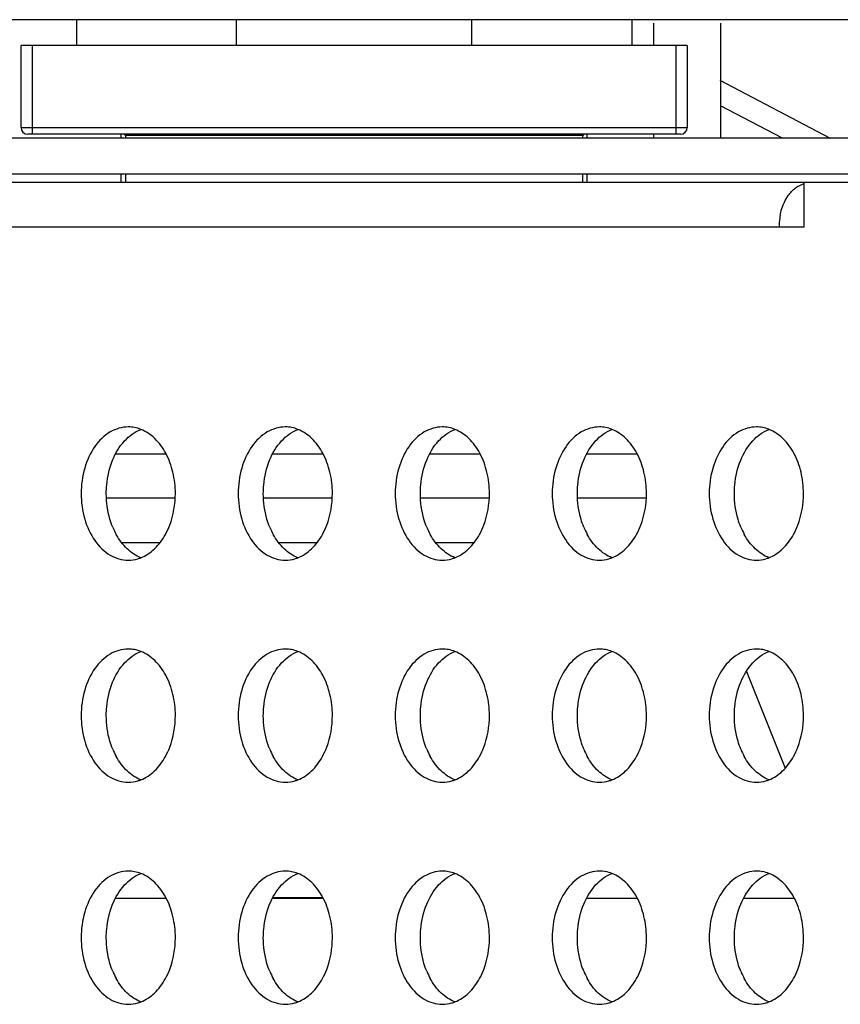
# Model space of a CAD drawing. Units: millimetres. Extents: x 38514 to 39703, y 8344 to 9185.
# Drawn here: x 38563 to 38567, y 8681 to 8685 of the extents above; entities that cross this region are included whole.
import ezdxf

# ---------------------------------------------------------------- set-up
doc = ezdxf.new("R2010")
doc.units = ezdxf.units.MM
for name, color, linetype in [('AC-DB-14-2F_DXF_CONTINUOUS_LINE', 7, 'Continuous'), ('K75CA-LGM311DXF_CONTINUOUS_LINE', 7, 'Continuous'), ('S86CA-CLA351DXF_CONTINUOUS_LINE', 7, 'Continuous'), ('SWITCH_1_1_DXF_CONTINUOUS_LINE', 7, 'Continuous'), ('SWITCH_1_2_DXF_CONTINUOUS_LINE', 7, 'Continuous'), ('T65PA-LGF269DXF_CONTINUOUS_LINE', 7, 'Continuous'), ('X19032P-003-DXF_CONTINUOUS_LINE', 7, 'Continuous')]:
    doc.layers.add(name, color=color, linetype=linetype)

msp = doc.modelspace()

# ---------------------------------------------------------------- linework, layer by layer
at = {"layer": 'AC-DB-14-2F_DXF_CONTINUOUS_LINE', "linetype": 'Continuous'}
for p, q in [((38565.7013, 8684.8507), (38565.7013, 8684.9507)), ((38566.0013, 8684.9507), (38566.0013, 8684.4325)), ((38565.7013, 8684.4325), (38565.7013, 8684.4507))]:
    msp.add_line(p, q, dxfattribs=at)
at = {"layer": 'K75CA-LGM311DXF_CONTINUOUS_LINE', "linetype": 'Continuous'}
for p, q in [((38567.1583, 8684.4325), (38559.4983, 8684.4325)), ((38559.4983, 8684.2725), (38567.1511, 8684.2725)), ((38566.972, 8684.2325), (38560.223, 8684.2325)), ((38566.3781, 8684.0325), (38566.3781, 8684.2325)), ((38566.3781, 8684.0325), (38559.9684, 8684.0325))]:
    msp.add_line(p, q, dxfattribs=at)
for centre, radius, start, end in [((38566.5398, 8684.0333), 0.2748, 169.0631, 171.7613), ((38566.5451, 8684.0325), 0.2801, 171.755, 179.9886), ((38563.3341, 8682.9813), 0.1512, 79.1494, 89.9511), ((38563.3322, 8682.972), 0.1607, 68.5896, 79.1), ((38564.0412, 8682.9813), 0.1512, 79.1494, 89.9511), ((38564.0393, 8682.972), 0.1607, 68.5896, 79.1), ((38564.7483, 8682.9813), 0.1512, 79.1494, 89.9511), ((38564.7464, 8682.972), 0.1607, 68.5896, 79.1), ((38565.4554, 8682.9813), 0.1512, 79.1494, 89.9511), ((38565.4535, 8682.9721), 0.1607, 68.5896, 79.1), ((38566.1626, 8682.9813), 0.1512, 79.1494, 89.9511), ((38566.1606, 8682.9721), 0.1607, 68.5896, 79.1), ((38563.5686, 8682.8067), 0.3292, 202.3706, 208.7535), ((38564.2757, 8682.8067), 0.3292, 202.3706, 208.7535), ((38564.9828, 8682.8067), 0.3292, 202.3706, 208.7535), ((38565.6899, 8682.8067), 0.3292, 202.3706, 208.7535), ((38566.397, 8682.8067), 0.3292, 202.3706, 208.7535), ((38563.3341, 8681.9813), 0.1512, 79.1494, 89.9511), ((38564.0412, 8681.9813), 0.1512, 79.1494, 89.9511), ((38564.7483, 8681.9813), 0.1512, 79.1494, 89.9511), ((38565.4554, 8681.9813), 0.1512, 79.1494, 89.9511), ((38566.1626, 8681.9813), 0.1512, 79.1494, 89.9511), ((38563.3322, 8681.972), 0.1607, 68.5896, 79.1), ((38564.0393, 8681.972), 0.1607, 68.5896, 79.1), ((38564.7464, 8681.972), 0.1607, 68.5896, 79.1), ((38565.4535, 8681.9721), 0.1607, 68.5896, 79.1), ((38566.1606, 8681.9721), 0.1607, 68.5896, 79.1), ((38563.5686, 8681.8067), 0.3292, 202.3706, 208.7535), ((38564.2757, 8681.8067), 0.3292, 202.3706, 208.7535), ((38564.9828, 8681.8067), 0.3292, 202.3706, 208.7535), ((38565.6899, 8681.8067), 0.3292, 202.3706, 208.7535), ((38566.397, 8681.8067), 0.3292, 202.3706, 208.7535), ((38563.3341, 8680.9813), 0.1512, 79.1494, 89.9511), ((38563.3322, 8680.972), 0.1607, 68.5896, 79.1), ((38564.0412, 8680.9813), 0.1512, 79.1494, 89.9511), ((38564.0393, 8680.972), 0.1607, 68.5896, 79.1), ((38564.7483, 8680.9813), 0.1512, 79.1494, 89.9511), ((38564.7464, 8680.972), 0.1607, 68.5896, 79.1), ((38565.4554, 8680.9813), 0.1512, 79.1494, 89.9511), ((38565.4535, 8680.9721), 0.1607, 68.5896, 79.1), ((38566.1626, 8680.9813), 0.1512, 79.1494, 89.9511), ((38566.1606, 8680.9721), 0.1607, 68.5896, 79.1), ((38563.5686, 8680.8067), 0.3292, 202.3706, 208.7535), ((38564.2757, 8680.8067), 0.3292, 202.3706, 208.7535), ((38564.9828, 8680.8067), 0.3292, 202.3706, 208.7535), ((38565.6899, 8680.8067), 0.3292, 202.3706, 208.7535), ((38566.397, 8680.8067), 0.3292, 202.3706, 208.7535)]:
    msp.add_arc(centre, radius, start, end, dxfattribs=at)
for points, knots in [([(38566.3064, 8684.174), (38566.3156, 8684.187), (38566.3365, 8684.2098), (38566.3641, 8684.2244), (38566.378, 8684.2285)], [0, 0, 0, 0, 0.523859, 1, 1, 1, 1]), ([(38566.284, 8684.1329), (38566.2855, 8684.1366), (38566.2918, 8684.1509), (38566.2997, 8684.1645), (38566.3064, 8684.174)], [0, 0, 0, 0, 0.257375, 1, 1, 1, 1]), ([(38566.27, 8684.0854), (38566.2708, 8684.0895), (38566.2743, 8684.1057), (38566.2793, 8684.1215), (38566.284, 8684.1329)], [0, 0, 0, 0, 0.254818, 1, 1, 1, 1]), ([(38563.3343, 8683.1325), (38563.3061, 8683.1325), (38563.2458, 8683.1143), (38563.1766, 8683.0444), (38563.1322, 8682.9462), (38563.1221, 8682.8712), (38563.1221, 8682.8325)], [0, 0, 0, 0, 0.209455, 0.444618, 0.712005, 1, 1, 1, 1]), ([(38563.2638, 8682.9828), (38563.2767, 8683.0144), (38563.3097, 8683.0708), (38563.363, 8683.1108), (38563.3908, 8683.1216)], [0, 0, 0, 0, 0.533126, 1, 1, 1, 1]), ([(38563.5464, 8682.8325), (38563.5464, 8682.8647), (38563.5393, 8682.9276), (38563.508, 8683.0135), (38563.4587, 8683.082), (38563.414, 8683.1126), (38563.3909, 8683.1216)], [0, 0, 0, 0, 0.27884, 0.543915, 0.784719, 1, 1, 1, 1]), ([(38564.0414, 8683.1325), (38564.0133, 8683.1325), (38563.9529, 8683.1143), (38563.8837, 8683.0444), (38563.8393, 8682.9462), (38563.8292, 8682.8712), (38563.8292, 8682.8325)], [0, 0, 0, 0, 0.209455, 0.444618, 0.712005, 1, 1, 1, 1]), ([(38563.9709, 8682.9828), (38563.9838, 8683.0144), (38564.0168, 8683.0708), (38564.0701, 8683.1108), (38564.0979, 8683.1216)], [0, 0, 0, 0, 0.533126, 1, 1, 1, 1]), ([(38564.2535, 8682.8325), (38564.2535, 8682.8647), (38564.2464, 8682.9276), (38564.2151, 8683.0135), (38564.1658, 8683.082), (38564.1211, 8683.1126), (38564.098, 8683.1216)], [0, 0, 0, 0, 0.27884, 0.543915, 0.784719, 1, 1, 1, 1]), ([(38564.7485, 8683.1325), (38564.7204, 8683.1325), (38564.66, 8683.1143), (38564.5908, 8683.0444), (38564.5464, 8682.9462), (38564.5363, 8682.8712), (38564.5363, 8682.8325)], [0, 0, 0, 0, 0.209455, 0.444618, 0.712005, 1, 1, 1, 1]), ([(38564.678, 8682.9828), (38564.6909, 8683.0144), (38564.7239, 8683.0708), (38564.7772, 8683.1108), (38564.805, 8683.1216)], [0, 0, 0, 0, 0.533126, 1, 1, 1, 1]), ([(38564.9606, 8682.8325), (38564.9606, 8682.8647), (38564.9535, 8682.9276), (38564.9222, 8683.0136), (38564.873, 8683.082), (38564.8282, 8683.1126), (38564.8051, 8683.1216)], [0, 0, 0, 0, 0.27884, 0.543915, 0.784719, 1, 1, 1, 1]), ([(38565.4556, 8683.1325), (38565.4275, 8683.1325), (38565.3671, 8683.1143), (38565.298, 8683.0444), (38565.2536, 8682.9462), (38565.2434, 8682.8712), (38565.2434, 8682.8325)], [0, 0, 0, 0, 0.209455, 0.444618, 0.712005, 1, 1, 1, 1]), ([(38565.3851, 8682.9828), (38565.398, 8683.0144), (38565.431, 8683.0708), (38565.4843, 8683.1108), (38565.5121, 8683.1216)], [0, 0, 0, 0, 0.533126, 1, 1, 1, 1]), ([(38565.6677, 8682.8325), (38565.6677, 8682.8647), (38565.6606, 8682.9277), (38565.6293, 8683.0136), (38565.5801, 8683.082), (38565.5353, 8683.1126), (38565.5122, 8683.1216)], [0, 0, 0, 0, 0.27884, 0.543915, 0.784719, 1, 1, 1, 1]), ([(38566.1627, 8683.1325), (38566.1346, 8683.1325), (38566.0742, 8683.1143), (38566.0051, 8683.0444), (38565.9607, 8682.9462), (38565.9506, 8682.8712), (38565.9506, 8682.8325)], [0, 0, 0, 0, 0.209455, 0.444618, 0.712005, 1, 1, 1, 1]), ([(38566.0922, 8682.9828), (38566.1052, 8683.0144), (38566.1381, 8683.0708), (38566.1914, 8683.1108), (38566.2192, 8683.1216)], [0, 0, 0, 0, 0.533126, 1, 1, 1, 1]), ([(38566.3748, 8682.8325), (38566.3748, 8682.8647), (38566.3677, 8682.9277), (38566.3364, 8683.0136), (38566.2872, 8683.082), (38566.2424, 8683.1126), (38566.2193, 8683.1216)], [0, 0, 0, 0, 0.27884, 0.543915, 0.784719, 1, 1, 1, 1]), ([(38563.2353, 8682.8325), (38563.2353, 8682.8456), (38563.2377, 8682.8967), (38563.2494, 8682.9475), (38563.2638, 8682.9828)], [0, 0, 0, 0, 0.255044, 1, 1, 1, 1]), ([(38563.9424, 8682.8325), (38563.9424, 8682.8456), (38563.9448, 8682.8967), (38563.9565, 8682.9475), (38563.9709, 8682.9828)], [0, 0, 0, 0, 0.255044, 1, 1, 1, 1]), ([(38564.6495, 8682.8325), (38564.6495, 8682.8456), (38564.6519, 8682.8967), (38564.6636, 8682.9475), (38564.678, 8682.9828)], [0, 0, 0, 0, 0.255044, 1, 1, 1, 1]), ([(38565.3566, 8682.8325), (38565.3566, 8682.8456), (38565.359, 8682.8967), (38565.3707, 8682.9476), (38565.3851, 8682.9828)], [0, 0, 0, 0, 0.255044, 1, 1, 1, 1]), ([(38566.0637, 8682.8325), (38566.0637, 8682.8456), (38566.0661, 8682.8967), (38566.0778, 8682.9476), (38566.0922, 8682.9828)], [0, 0, 0, 0, 0.255044, 1, 1, 1, 1]), ([(38563.1221, 8682.8325), (38563.1221, 8682.7939), (38563.1322, 8682.7189), (38563.1766, 8682.6207), (38563.2458, 8682.5508), (38563.3061, 8682.5325), (38563.3343, 8682.5325)], [0, 0, 0, 0, 0.287997, 0.555362, 0.790529, 1, 1, 1, 1]), ([(38563.2642, 8682.6814), (38563.2594, 8682.693), (38563.2423, 8682.7416), (38563.2353, 8682.7936), (38563.2353, 8682.8325)], [0, 0, 0, 0, 0.2433, 1, 1, 1, 1]), ([(38563.5017, 8682.6483), (38563.509, 8682.6617), (38563.5356, 8682.7196), (38563.5464, 8682.7842), (38563.5464, 8682.8325)], [0, 0, 0, 0, 0.239481, 1, 1, 1, 1]), ([(38563.8292, 8682.8325), (38563.8292, 8682.7939), (38563.8393, 8682.7189), (38563.8837, 8682.6207), (38563.9529, 8682.5508), (38564.0133, 8682.5325), (38564.0414, 8682.5325)], [0, 0, 0, 0, 0.287997, 0.555362, 0.790529, 1, 1, 1, 1]), ([(38563.9713, 8682.6814), (38563.9665, 8682.693), (38563.9494, 8682.7416), (38563.9424, 8682.7936), (38563.9424, 8682.8325)], [0, 0, 0, 0, 0.2433, 1, 1, 1, 1]), ([(38564.2088, 8682.6483), (38564.2161, 8682.6617), (38564.2427, 8682.7196), (38564.2535, 8682.7842), (38564.2535, 8682.8325)], [0, 0, 0, 0, 0.239481, 1, 1, 1, 1]), ([(38564.5363, 8682.8325), (38564.5363, 8682.7939), (38564.5464, 8682.7189), (38564.5908, 8682.6207), (38564.66, 8682.5508), (38564.7204, 8682.5325), (38564.7485, 8682.5325)], [0, 0, 0, 0, 0.287997, 0.555362, 0.790529, 1, 1, 1, 1]), ([(38564.6784, 8682.6814), (38564.6736, 8682.693), (38564.6566, 8682.7416), (38564.6495, 8682.7936), (38564.6495, 8682.8325)], [0, 0, 0, 0, 0.2433, 1, 1, 1, 1]), ([(38564.9159, 8682.6483), (38564.9232, 8682.6617), (38564.9498, 8682.7196), (38564.9606, 8682.7842), (38564.9606, 8682.8325)], [0, 0, 0, 0, 0.239481, 1, 1, 1, 1]), ([(38565.2434, 8682.8325), (38565.2434, 8682.7939), (38565.2536, 8682.7189), (38565.2979, 8682.6207), (38565.3671, 8682.5508), (38565.4275, 8682.5325), (38565.4556, 8682.5326)], [0, 0, 0, 0, 0.287997, 0.555362, 0.790529, 1, 1, 1, 1]), ([(38565.3855, 8682.6814), (38565.3807, 8682.693), (38565.3637, 8682.7416), (38565.3566, 8682.7936), (38565.3566, 8682.8325)], [0, 0, 0, 0, 0.2433, 1, 1, 1, 1]), ([(38565.623, 8682.6483), (38565.6303, 8682.6617), (38565.6569, 8682.7196), (38565.6677, 8682.7842), (38565.6677, 8682.8325)], [0, 0, 0, 0, 0.239481, 1, 1, 1, 1]), ([(38565.9506, 8682.8325), (38565.9506, 8682.7939), (38565.9607, 8682.7189), (38566.0051, 8682.6207), (38566.0742, 8682.5508), (38566.1346, 8682.5326), (38566.1627, 8682.5326)], [0, 0, 0, 0, 0.287997, 0.555362, 0.790529, 1, 1, 1, 1]), ([(38566.0926, 8682.6814), (38566.0878, 8682.693), (38566.0708, 8682.7416), (38566.0637, 8682.7936), (38566.0637, 8682.8325)], [0, 0, 0, 0, 0.2433, 1, 1, 1, 1]), ([(38566.3301, 8682.6483), (38566.3374, 8682.6617), (38566.364, 8682.7196), (38566.3748, 8682.7842), (38566.3748, 8682.8325)], [0, 0, 0, 0, 0.239481, 1, 1, 1, 1]), ([(38563.3908, 8682.5434), (38563.368, 8682.5523), (38563.3241, 8682.5821), (38563.2931, 8682.6245), (38563.28, 8682.6483)], [0, 0, 0, 0, 0.472475, 1, 1, 1, 1]), ([(38563.3909, 8682.5434), (38563.4136, 8682.5523), (38563.4576, 8682.5821), (38563.4886, 8682.6245), (38563.5017, 8682.6483)], [0, 0, 0, 0, 0.472475, 1, 1, 1, 1]), ([(38564.0979, 8682.5434), (38564.0752, 8682.5523), (38564.0312, 8682.5821), (38564.0002, 8682.6245), (38563.9871, 8682.6483)], [0, 0, 0, 0, 0.472475, 1, 1, 1, 1]), ([(38564.098, 8682.5434), (38564.1207, 8682.5523), (38564.1647, 8682.5821), (38564.1957, 8682.6245), (38564.2088, 8682.6483)], [0, 0, 0, 0, 0.472475, 1, 1, 1, 1]), ([(38564.805, 8682.5434), (38564.7823, 8682.5523), (38564.7383, 8682.5821), (38564.7073, 8682.6245), (38564.6942, 8682.6483)], [0, 0, 0, 0, 0.472475, 1, 1, 1, 1]), ([(38564.8051, 8682.5434), (38564.8278, 8682.5523), (38564.8718, 8682.5821), (38564.9028, 8682.6245), (38564.9159, 8682.6483)], [0, 0, 0, 0, 0.472475, 1, 1, 1, 1]), ([(38565.5121, 8682.5434), (38565.4894, 8682.5523), (38565.4454, 8682.5821), (38565.4144, 8682.6245), (38565.4013, 8682.6483)], [0, 0, 0, 0, 0.472475, 1, 1, 1, 1]), ([(38565.5122, 8682.5434), (38565.5349, 8682.5523), (38565.5789, 8682.5821), (38565.6099, 8682.6245), (38565.623, 8682.6483)], [0, 0, 0, 0, 0.472475, 1, 1, 1, 1]), ([(38566.2192, 8682.5435), (38566.1965, 8682.5523), (38566.1525, 8682.5821), (38566.1215, 8682.6245), (38566.1084, 8682.6483)], [0, 0, 0, 0, 0.472475, 1, 1, 1, 1]), ([(38566.2193, 8682.5435), (38566.242, 8682.5523), (38566.286, 8682.5821), (38566.317, 8682.6245), (38566.3301, 8682.6483)], [0, 0, 0, 0, 0.472475, 1, 1, 1, 1]), ([(38563.3343, 8682.5325), (38563.3486, 8682.5325), (38563.3681, 8682.5354), (38563.3863, 8682.5417), (38563.3909, 8682.5434)], [0, 0, 0, 0, 0.745644, 1, 1, 1, 1]), ([(38564.0414, 8682.5325), (38564.0557, 8682.5325), (38564.0752, 8682.5354), (38564.0934, 8682.5417), (38564.098, 8682.5434)], [0, 0, 0, 0, 0.745644, 1, 1, 1, 1]), ([(38564.7485, 8682.5325), (38564.7628, 8682.5325), (38564.7823, 8682.5354), (38564.8005, 8682.5417), (38564.8051, 8682.5434)], [0, 0, 0, 0, 0.745644, 1, 1, 1, 1]), ([(38565.4556, 8682.5326), (38565.47, 8682.5326), (38565.4894, 8682.5354), (38565.5076, 8682.5417), (38565.5122, 8682.5434)], [0, 0, 0, 0, 0.745644, 1, 1, 1, 1]), ([(38566.1627, 8682.5326), (38566.1771, 8682.5326), (38566.1965, 8682.5354), (38566.2147, 8682.5417), (38566.2193, 8682.5435)], [0, 0, 0, 0, 0.745644, 1, 1, 1, 1]), ([(38563.3343, 8682.1325), (38563.3061, 8682.1325), (38563.2458, 8682.1143), (38563.1766, 8682.0444), (38563.1322, 8681.9462), (38563.1221, 8681.8712), (38563.1221, 8681.8325)], [0, 0, 0, 0, 0.209455, 0.444618, 0.712005, 1, 1, 1, 1]), ([(38564.0414, 8682.1325), (38564.0133, 8682.1325), (38563.9529, 8682.1143), (38563.8837, 8682.0444), (38563.8393, 8681.9462), (38563.8292, 8681.8712), (38563.8292, 8681.8325)], [0, 0, 0, 0, 0.209455, 0.444618, 0.712005, 1, 1, 1, 1]), ([(38564.7485, 8682.1325), (38564.7204, 8682.1325), (38564.66, 8682.1143), (38564.5908, 8682.0444), (38564.5464, 8681.9462), (38564.5363, 8681.8712), (38564.5363, 8681.8325)], [0, 0, 0, 0, 0.209455, 0.444618, 0.712005, 1, 1, 1, 1]), ([(38565.4556, 8682.1325), (38565.4275, 8682.1325), (38565.3671, 8682.1143), (38565.298, 8682.0444), (38565.2536, 8681.9462), (38565.2434, 8681.8712), (38565.2434, 8681.8325)], [0, 0, 0, 0, 0.209455, 0.444618, 0.712005, 1, 1, 1, 1]), ([(38566.1627, 8682.1325), (38566.1346, 8682.1325), (38566.0742, 8682.1143), (38566.0051, 8682.0444), (38565.9607, 8681.9462), (38565.9506, 8681.8712), (38565.9506, 8681.8325)], [0, 0, 0, 0, 0.209455, 0.444618, 0.712005, 1, 1, 1, 1]), ([(38563.2638, 8681.9828), (38563.2767, 8682.0144), (38563.3097, 8682.0708), (38563.363, 8682.1108), (38563.3908, 8682.1216)], [0, 0, 0, 0, 0.533126, 1, 1, 1, 1]), ([(38563.5464, 8681.8325), (38563.5464, 8681.8647), (38563.5393, 8681.9276), (38563.508, 8682.0135), (38563.4587, 8682.082), (38563.414, 8682.1126), (38563.3909, 8682.1216)], [0, 0, 0, 0, 0.27884, 0.543915, 0.784719, 1, 1, 1, 1]), ([(38563.9709, 8681.9828), (38563.9838, 8682.0144), (38564.0168, 8682.0708), (38564.0701, 8682.1108), (38564.0979, 8682.1216)], [0, 0, 0, 0, 0.533126, 1, 1, 1, 1]), ([(38564.2535, 8681.8325), (38564.2535, 8681.8647), (38564.2464, 8681.9276), (38564.2151, 8682.0135), (38564.1658, 8682.082), (38564.1211, 8682.1126), (38564.098, 8682.1216)], [0, 0, 0, 0, 0.27884, 0.543915, 0.784719, 1, 1, 1, 1]), ([(38564.678, 8681.9828), (38564.6909, 8682.0144), (38564.7239, 8682.0708), (38564.7772, 8682.1108), (38564.805, 8682.1216)], [0, 0, 0, 0, 0.533126, 1, 1, 1, 1]), ([(38564.9606, 8681.8325), (38564.9606, 8681.8647), (38564.9535, 8681.9276), (38564.9222, 8682.0136), (38564.873, 8682.082), (38564.8282, 8682.1126), (38564.8051, 8682.1216)], [0, 0, 0, 0, 0.27884, 0.543915, 0.784719, 1, 1, 1, 1]), ([(38565.3851, 8681.9828), (38565.398, 8682.0144), (38565.431, 8682.0708), (38565.4843, 8682.1108), (38565.5121, 8682.1216)], [0, 0, 0, 0, 0.533126, 1, 1, 1, 1]), ([(38565.6677, 8681.8325), (38565.6677, 8681.8647), (38565.6606, 8681.9277), (38565.6293, 8682.0136), (38565.5801, 8682.082), (38565.5353, 8682.1126), (38565.5122, 8682.1216)], [0, 0, 0, 0, 0.27884, 0.543915, 0.784719, 1, 1, 1, 1]), ([(38566.0922, 8681.9828), (38566.1052, 8682.0144), (38566.1381, 8682.0708), (38566.1914, 8682.1108), (38566.2192, 8682.1216)], [0, 0, 0, 0, 0.533126, 1, 1, 1, 1]), ([(38566.3748, 8681.8325), (38566.3748, 8681.8647), (38566.3677, 8681.9277), (38566.3364, 8682.0136), (38566.2872, 8682.082), (38566.2424, 8682.1126), (38566.2193, 8682.1216)], [0, 0, 0, 0, 0.27884, 0.543915, 0.784719, 1, 1, 1, 1]), ([(38563.2353, 8681.8325), (38563.2353, 8681.8456), (38563.2377, 8681.8967), (38563.2494, 8681.9475), (38563.2638, 8681.9828)], [0, 0, 0, 0, 0.255044, 1, 1, 1, 1]), ([(38563.9424, 8681.8325), (38563.9424, 8681.8456), (38563.9448, 8681.8967), (38563.9565, 8681.9475), (38563.9709, 8681.9828)], [0, 0, 0, 0, 0.255044, 1, 1, 1, 1]), ([(38564.6495, 8681.8325), (38564.6495, 8681.8456), (38564.6519, 8681.8967), (38564.6636, 8681.9475), (38564.678, 8681.9828)], [0, 0, 0, 0, 0.255044, 1, 1, 1, 1]), ([(38565.3566, 8681.8325), (38565.3566, 8681.8456), (38565.359, 8681.8967), (38565.3707, 8681.9476), (38565.3851, 8681.9828)], [0, 0, 0, 0, 0.255044, 1, 1, 1, 1]), ([(38566.0637, 8681.8325), (38566.0637, 8681.8456), (38566.0661, 8681.8967), (38566.0778, 8681.9476), (38566.0922, 8681.9828)], [0, 0, 0, 0, 0.255044, 1, 1, 1, 1]), ([(38563.1221, 8681.8325), (38563.1221, 8681.7939), (38563.1322, 8681.7189), (38563.1766, 8681.6207), (38563.2458, 8681.5508), (38563.3061, 8681.5325), (38563.3343, 8681.5325)], [0, 0, 0, 0, 0.287997, 0.555362, 0.790529, 1, 1, 1, 1]), ([(38563.2642, 8681.6814), (38563.2594, 8681.693), (38563.2423, 8681.7416), (38563.2353, 8681.7936), (38563.2353, 8681.8325)], [0, 0, 0, 0, 0.2433, 1, 1, 1, 1]), ([(38563.5017, 8681.6483), (38563.509, 8681.6617), (38563.5356, 8681.7196), (38563.5464, 8681.7842), (38563.5464, 8681.8325)], [0, 0, 0, 0, 0.239481, 1, 1, 1, 1]), ([(38563.8292, 8681.8325), (38563.8292, 8681.7939), (38563.8393, 8681.7189), (38563.8837, 8681.6207), (38563.9529, 8681.5508), (38564.0133, 8681.5325), (38564.0414, 8681.5325)], [0, 0, 0, 0, 0.287997, 0.555362, 0.790529, 1, 1, 1, 1]), ([(38563.9713, 8681.6814), (38563.9665, 8681.693), (38563.9494, 8681.7416), (38563.9424, 8681.7936), (38563.9424, 8681.8325)], [0, 0, 0, 0, 0.2433, 1, 1, 1, 1]), ([(38564.2088, 8681.6483), (38564.2161, 8681.6617), (38564.2427, 8681.7196), (38564.2535, 8681.7842), (38564.2535, 8681.8325)], [0, 0, 0, 0, 0.239481, 1, 1, 1, 1]), ([(38564.5363, 8681.8325), (38564.5363, 8681.7939), (38564.5464, 8681.7189), (38564.5908, 8681.6207), (38564.66, 8681.5508), (38564.7204, 8681.5325), (38564.7485, 8681.5325)], [0, 0, 0, 0, 0.287997, 0.555362, 0.790529, 1, 1, 1, 1]), ([(38564.6784, 8681.6814), (38564.6736, 8681.693), (38564.6566, 8681.7416), (38564.6495, 8681.7936), (38564.6495, 8681.8325)], [0, 0, 0, 0, 0.2433, 1, 1, 1, 1]), ([(38564.9159, 8681.6483), (38564.9232, 8681.6617), (38564.9498, 8681.7196), (38564.9606, 8681.7842), (38564.9606, 8681.8325)], [0, 0, 0, 0, 0.239481, 1, 1, 1, 1]), ([(38565.2434, 8681.8325), (38565.2434, 8681.7939), (38565.2536, 8681.7189), (38565.2979, 8681.6207), (38565.3671, 8681.5508), (38565.4275, 8681.5325), (38565.4556, 8681.5326)], [0, 0, 0, 0, 0.287997, 0.555362, 0.790529, 1, 1, 1, 1]), ([(38565.3855, 8681.6814), (38565.3807, 8681.693), (38565.3637, 8681.7416), (38565.3566, 8681.7936), (38565.3566, 8681.8325)], [0, 0, 0, 0, 0.2433, 1, 1, 1, 1]), ([(38565.623, 8681.6483), (38565.6303, 8681.6617), (38565.6569, 8681.7196), (38565.6677, 8681.7842), (38565.6677, 8681.8325)], [0, 0, 0, 0, 0.239481, 1, 1, 1, 1]), ([(38565.9506, 8681.8325), (38565.9506, 8681.7939), (38565.9607, 8681.7189), (38566.0051, 8681.6207), (38566.0742, 8681.5508), (38566.1346, 8681.5326), (38566.1627, 8681.5326)], [0, 0, 0, 0, 0.287997, 0.555362, 0.790529, 1, 1, 1, 1]), ([(38566.0926, 8681.6814), (38566.0878, 8681.693), (38566.0708, 8681.7416), (38566.0637, 8681.7936), (38566.0637, 8681.8325)], [0, 0, 0, 0, 0.2433, 1, 1, 1, 1]), ([(38566.3301, 8681.6483), (38566.3374, 8681.6617), (38566.364, 8681.7196), (38566.3748, 8681.7842), (38566.3748, 8681.8325)], [0, 0, 0, 0, 0.239481, 1, 1, 1, 1]), ([(38563.3908, 8681.5434), (38563.368, 8681.5523), (38563.3241, 8681.5821), (38563.2931, 8681.6245), (38563.28, 8681.6483)], [0, 0, 0, 0, 0.472475, 1, 1, 1, 1]), ([(38563.3909, 8681.5434), (38563.4136, 8681.5523), (38563.4576, 8681.5821), (38563.4886, 8681.6245), (38563.5017, 8681.6483)], [0, 0, 0, 0, 0.472475, 1, 1, 1, 1]), ([(38564.0979, 8681.5434), (38564.0752, 8681.5523), (38564.0312, 8681.5821), (38564.0002, 8681.6245), (38563.9871, 8681.6483)], [0, 0, 0, 0, 0.472475, 1, 1, 1, 1]), ([(38564.098, 8681.5434), (38564.1207, 8681.5523), (38564.1647, 8681.5821), (38564.1957, 8681.6245), (38564.2088, 8681.6483)], [0, 0, 0, 0, 0.472475, 1, 1, 1, 1]), ([(38564.805, 8681.5434), (38564.7823, 8681.5523), (38564.7383, 8681.5821), (38564.7073, 8681.6245), (38564.6942, 8681.6483)], [0, 0, 0, 0, 0.472475, 1, 1, 1, 1]), ([(38564.8051, 8681.5434), (38564.8278, 8681.5523), (38564.8718, 8681.5821), (38564.9028, 8681.6245), (38564.9159, 8681.6483)], [0, 0, 0, 0, 0.472475, 1, 1, 1, 1]), ([(38565.5121, 8681.5434), (38565.4894, 8681.5523), (38565.4454, 8681.5821), (38565.4144, 8681.6245), (38565.4013, 8681.6483)], [0, 0, 0, 0, 0.472475, 1, 1, 1, 1]), ([(38565.5122, 8681.5434), (38565.5349, 8681.5523), (38565.5789, 8681.5821), (38565.6099, 8681.6245), (38565.623, 8681.6483)], [0, 0, 0, 0, 0.472475, 1, 1, 1, 1]), ([(38566.2192, 8681.5435), (38566.1965, 8681.5523), (38566.1525, 8681.5821), (38566.1215, 8681.6245), (38566.1084, 8681.6483)], [0, 0, 0, 0, 0.472475, 1, 1, 1, 1]), ([(38566.2193, 8681.5435), (38566.242, 8681.5523), (38566.286, 8681.5821), (38566.317, 8681.6245), (38566.3301, 8681.6483)], [0, 0, 0, 0, 0.472475, 1, 1, 1, 1]), ([(38563.3343, 8681.5325), (38563.3486, 8681.5325), (38563.3681, 8681.5354), (38563.3863, 8681.5417), (38563.3909, 8681.5434)], [0, 0, 0, 0, 0.745644, 1, 1, 1, 1]), ([(38564.0414, 8681.5325), (38564.0557, 8681.5325), (38564.0752, 8681.5354), (38564.0934, 8681.5417), (38564.098, 8681.5434)], [0, 0, 0, 0, 0.745644, 1, 1, 1, 1]), ([(38564.7485, 8681.5325), (38564.7628, 8681.5325), (38564.7823, 8681.5354), (38564.8005, 8681.5417), (38564.8051, 8681.5434)], [0, 0, 0, 0, 0.745644, 1, 1, 1, 1]), ([(38565.4556, 8681.5326), (38565.47, 8681.5326), (38565.4894, 8681.5354), (38565.5076, 8681.5417), (38565.5122, 8681.5434)], [0, 0, 0, 0, 0.745644, 1, 1, 1, 1]), ([(38566.1627, 8681.5326), (38566.1771, 8681.5326), (38566.1965, 8681.5354), (38566.2147, 8681.5417), (38566.2193, 8681.5435)], [0, 0, 0, 0, 0.745644, 1, 1, 1, 1]), ([(38563.3343, 8681.1325), (38563.3061, 8681.1325), (38563.2458, 8681.1143), (38563.1766, 8681.0444), (38563.1322, 8680.9462), (38563.1221, 8680.8712), (38563.1221, 8680.8325)], [0, 0, 0, 0, 0.209455, 0.444618, 0.712005, 1, 1, 1, 1]), ([(38563.2638, 8680.9828), (38563.2767, 8681.0144), (38563.3097, 8681.0708), (38563.363, 8681.1108), (38563.3908, 8681.1216)], [0, 0, 0, 0, 0.533126, 1, 1, 1, 1]), ([(38563.5464, 8680.8325), (38563.5464, 8680.8647), (38563.5393, 8680.9276), (38563.508, 8681.0135), (38563.4587, 8681.082), (38563.414, 8681.1126), (38563.3909, 8681.1216)], [0, 0, 0, 0, 0.27884, 0.543915, 0.784719, 1, 1, 1, 1]), ([(38564.0414, 8681.1325), (38564.0133, 8681.1325), (38563.9529, 8681.1143), (38563.8837, 8681.0444), (38563.8393, 8680.9462), (38563.8292, 8680.8712), (38563.8292, 8680.8325)], [0, 0, 0, 0, 0.209455, 0.444618, 0.712005, 1, 1, 1, 1]), ([(38563.9709, 8680.9828), (38563.9838, 8681.0144), (38564.0168, 8681.0708), (38564.0701, 8681.1108), (38564.0979, 8681.1216)], [0, 0, 0, 0, 0.533126, 1, 1, 1, 1]), ([(38564.2535, 8680.8325), (38564.2535, 8680.8647), (38564.2464, 8680.9276), (38564.2151, 8681.0135), (38564.1658, 8681.082), (38564.1211, 8681.1126), (38564.098, 8681.1216)], [0, 0, 0, 0, 0.27884, 0.543915, 0.784719, 1, 1, 1, 1]), ([(38564.7485, 8681.1325), (38564.7204, 8681.1325), (38564.66, 8681.1143), (38564.5908, 8681.0444), (38564.5464, 8680.9462), (38564.5363, 8680.8712), (38564.5363, 8680.8325)], [0, 0, 0, 0, 0.209455, 0.444618, 0.712005, 1, 1, 1, 1]), ([(38564.678, 8680.9828), (38564.6909, 8681.0144), (38564.7239, 8681.0708), (38564.7772, 8681.1108), (38564.805, 8681.1216)], [0, 0, 0, 0, 0.533126, 1, 1, 1, 1]), ([(38564.9606, 8680.8325), (38564.9606, 8680.8647), (38564.9535, 8680.9276), (38564.9222, 8681.0136), (38564.873, 8681.082), (38564.8282, 8681.1126), (38564.8051, 8681.1216)], [0, 0, 0, 0, 0.27884, 0.543915, 0.784719, 1, 1, 1, 1]), ([(38565.4556, 8681.1325), (38565.4275, 8681.1325), (38565.3671, 8681.1143), (38565.298, 8681.0444), (38565.2536, 8680.9462), (38565.2434, 8680.8712), (38565.2434, 8680.8325)], [0, 0, 0, 0, 0.209455, 0.444618, 0.712005, 1, 1, 1, 1]), ([(38565.3851, 8680.9828), (38565.398, 8681.0144), (38565.431, 8681.0708), (38565.4843, 8681.1108), (38565.5121, 8681.1216)], [0, 0, 0, 0, 0.533126, 1, 1, 1, 1]), ([(38565.6677, 8680.8325), (38565.6677, 8680.8647), (38565.6606, 8680.9277), (38565.6293, 8681.0136), (38565.5801, 8681.082), (38565.5353, 8681.1126), (38565.5122, 8681.1216)], [0, 0, 0, 0, 0.27884, 0.543915, 0.784719, 1, 1, 1, 1]), ([(38566.1627, 8681.1325), (38566.1346, 8681.1325), (38566.0742, 8681.1143), (38566.0051, 8681.0444), (38565.9607, 8680.9462), (38565.9506, 8680.8712), (38565.9506, 8680.8325)], [0, 0, 0, 0, 0.209455, 0.444618, 0.712005, 1, 1, 1, 1]), ([(38566.0922, 8680.9828), (38566.1052, 8681.0144), (38566.1381, 8681.0708), (38566.1914, 8681.1108), (38566.2192, 8681.1216)], [0, 0, 0, 0, 0.533126, 1, 1, 1, 1]), ([(38566.3748, 8680.8325), (38566.3748, 8680.8647), (38566.3677, 8680.9277), (38566.3364, 8681.0136), (38566.2872, 8681.082), (38566.2424, 8681.1126), (38566.2193, 8681.1216)], [0, 0, 0, 0, 0.27884, 0.543915, 0.784719, 1, 1, 1, 1]), ([(38563.2353, 8680.8325), (38563.2353, 8680.8456), (38563.2377, 8680.8967), (38563.2494, 8680.9475), (38563.2638, 8680.9828)], [0, 0, 0, 0, 0.255044, 1, 1, 1, 1]), ([(38563.9424, 8680.8325), (38563.9424, 8680.8456), (38563.9448, 8680.8967), (38563.9565, 8680.9475), (38563.9709, 8680.9828)], [0, 0, 0, 0, 0.255044, 1, 1, 1, 1]), ([(38564.6495, 8680.8325), (38564.6495, 8680.8456), (38564.6519, 8680.8967), (38564.6636, 8680.9475), (38564.678, 8680.9828)], [0, 0, 0, 0, 0.255044, 1, 1, 1, 1]), ([(38565.3566, 8680.8325), (38565.3566, 8680.8456), (38565.359, 8680.8967), (38565.3707, 8680.9476), (38565.3851, 8680.9828)], [0, 0, 0, 0, 0.255044, 1, 1, 1, 1]), ([(38566.0637, 8680.8325), (38566.0637, 8680.8456), (38566.0661, 8680.8967), (38566.0778, 8680.9476), (38566.0922, 8680.9828)], [0, 0, 0, 0, 0.255044, 1, 1, 1, 1]), ([(38563.1221, 8680.8325), (38563.1221, 8680.7939), (38563.1322, 8680.7189), (38563.1766, 8680.6207), (38563.2458, 8680.5508), (38563.3061, 8680.5325), (38563.3343, 8680.5325)], [0, 0, 0, 0, 0.287997, 0.555362, 0.790529, 1, 1, 1, 1]), ([(38563.2642, 8680.6814), (38563.2594, 8680.693), (38563.2423, 8680.7416), (38563.2353, 8680.7936), (38563.2353, 8680.8325)], [0, 0, 0, 0, 0.2433, 1, 1, 1, 1]), ([(38563.5017, 8680.6483), (38563.509, 8680.6617), (38563.5356, 8680.7196), (38563.5464, 8680.7842), (38563.5464, 8680.8325)], [0, 0, 0, 0, 0.239481, 1, 1, 1, 1]), ([(38563.8292, 8680.8325), (38563.8292, 8680.7939), (38563.8393, 8680.7189), (38563.8837, 8680.6207), (38563.9529, 8680.5508), (38564.0133, 8680.5325), (38564.0414, 8680.5325)], [0, 0, 0, 0, 0.287997, 0.555362, 0.790529, 1, 1, 1, 1]), ([(38563.9713, 8680.6814), (38563.9665, 8680.693), (38563.9494, 8680.7416), (38563.9424, 8680.7936), (38563.9424, 8680.8325)], [0, 0, 0, 0, 0.2433, 1, 1, 1, 1]), ([(38564.2088, 8680.6483), (38564.2161, 8680.6617), (38564.2427, 8680.7196), (38564.2535, 8680.7842), (38564.2535, 8680.8325)], [0, 0, 0, 0, 0.239481, 1, 1, 1, 1]), ([(38564.5363, 8680.8325), (38564.5363, 8680.7939), (38564.5464, 8680.7189), (38564.5908, 8680.6207), (38564.66, 8680.5508), (38564.7204, 8680.5325), (38564.7485, 8680.5325)], [0, 0, 0, 0, 0.287997, 0.555362, 0.790529, 1, 1, 1, 1]), ([(38564.6784, 8680.6814), (38564.6736, 8680.693), (38564.6566, 8680.7416), (38564.6495, 8680.7936), (38564.6495, 8680.8325)], [0, 0, 0, 0, 0.2433, 1, 1, 1, 1]), ([(38564.9159, 8680.6483), (38564.9232, 8680.6617), (38564.9498, 8680.7196), (38564.9606, 8680.7842), (38564.9606, 8680.8325)], [0, 0, 0, 0, 0.239481, 1, 1, 1, 1]), ([(38565.2434, 8680.8325), (38565.2434, 8680.7939), (38565.2536, 8680.7189), (38565.2979, 8680.6207), (38565.3671, 8680.5508), (38565.4275, 8680.5325), (38565.4556, 8680.5326)], [0, 0, 0, 0, 0.287997, 0.555362, 0.790529, 1, 1, 1, 1]), ([(38565.3855, 8680.6814), (38565.3807, 8680.693), (38565.3637, 8680.7416), (38565.3566, 8680.7936), (38565.3566, 8680.8325)], [0, 0, 0, 0, 0.2433, 1, 1, 1, 1]), ([(38565.623, 8680.6483), (38565.6303, 8680.6617), (38565.6569, 8680.7196), (38565.6677, 8680.7842), (38565.6677, 8680.8325)], [0, 0, 0, 0, 0.239481, 1, 1, 1, 1]), ([(38565.9506, 8680.8325), (38565.9506, 8680.7939), (38565.9607, 8680.7189), (38566.0051, 8680.6207), (38566.0742, 8680.5508), (38566.1346, 8680.5326), (38566.1627, 8680.5326)], [0, 0, 0, 0, 0.287997, 0.555362, 0.790529, 1, 1, 1, 1]), ([(38566.0926, 8680.6814), (38566.0878, 8680.693), (38566.0708, 8680.7416), (38566.0637, 8680.7936), (38566.0637, 8680.8325)], [0, 0, 0, 0, 0.2433, 1, 1, 1, 1]), ([(38566.3301, 8680.6483), (38566.3374, 8680.6617), (38566.364, 8680.7196), (38566.3748, 8680.7842), (38566.3748, 8680.8325)], [0, 0, 0, 0, 0.239481, 1, 1, 1, 1]), ([(38563.3908, 8680.5434), (38563.368, 8680.5523), (38563.3241, 8680.5821), (38563.2931, 8680.6245), (38563.28, 8680.6483)], [0, 0, 0, 0, 0.472475, 1, 1, 1, 1]), ([(38563.3909, 8680.5434), (38563.4136, 8680.5523), (38563.4576, 8680.5821), (38563.4886, 8680.6245), (38563.5017, 8680.6483)], [0, 0, 0, 0, 0.472475, 1, 1, 1, 1]), ([(38564.0979, 8680.5434), (38564.0752, 8680.5523), (38564.0312, 8680.5821), (38564.0002, 8680.6245), (38563.9871, 8680.6483)], [0, 0, 0, 0, 0.472475, 1, 1, 1, 1]), ([(38564.098, 8680.5434), (38564.1207, 8680.5523), (38564.1647, 8680.5821), (38564.1957, 8680.6245), (38564.2088, 8680.6483)], [0, 0, 0, 0, 0.472475, 1, 1, 1, 1]), ([(38564.805, 8680.5434), (38564.7823, 8680.5523), (38564.7383, 8680.5821), (38564.7073, 8680.6245), (38564.6942, 8680.6483)], [0, 0, 0, 0, 0.472475, 1, 1, 1, 1]), ([(38564.8051, 8680.5434), (38564.8278, 8680.5523), (38564.8718, 8680.5821), (38564.9028, 8680.6245), (38564.9159, 8680.6483)], [0, 0, 0, 0, 0.472475, 1, 1, 1, 1]), ([(38565.5121, 8680.5434), (38565.4894, 8680.5523), (38565.4454, 8680.5821), (38565.4144, 8680.6245), (38565.4013, 8680.6483)], [0, 0, 0, 0, 0.472475, 1, 1, 1, 1]), ([(38565.5122, 8680.5434), (38565.5349, 8680.5523), (38565.5789, 8680.5821), (38565.6099, 8680.6245), (38565.623, 8680.6483)], [0, 0, 0, 0, 0.472475, 1, 1, 1, 1]), ([(38566.2192, 8680.5435), (38566.1965, 8680.5523), (38566.1525, 8680.5821), (38566.1215, 8680.6245), (38566.1084, 8680.6483)], [0, 0, 0, 0, 0.472475, 1, 1, 1, 1]), ([(38566.2193, 8680.5435), (38566.242, 8680.5523), (38566.286, 8680.5821), (38566.317, 8680.6245), (38566.3301, 8680.6483)], [0, 0, 0, 0, 0.472475, 1, 1, 1, 1]), ([(38563.3343, 8680.5325), (38563.3486, 8680.5325), (38563.3681, 8680.5354), (38563.3863, 8680.5417), (38563.3909, 8680.5434)], [0, 0, 0, 0, 0.745644, 1, 1, 1, 1]), ([(38564.0414, 8680.5325), (38564.0557, 8680.5325), (38564.0752, 8680.5354), (38564.0934, 8680.5417), (38564.098, 8680.5434)], [0, 0, 0, 0, 0.745644, 1, 1, 1, 1]), ([(38564.7485, 8680.5325), (38564.7628, 8680.5325), (38564.7823, 8680.5354), (38564.8005, 8680.5417), (38564.8051, 8680.5434)], [0, 0, 0, 0, 0.745644, 1, 1, 1, 1]), ([(38565.4556, 8680.5326), (38565.47, 8680.5326), (38565.4894, 8680.5354), (38565.5076, 8680.5417), (38565.5122, 8680.5434)], [0, 0, 0, 0, 0.745644, 1, 1, 1, 1]), ([(38566.1627, 8680.5326), (38566.1771, 8680.5326), (38566.1965, 8680.5354), (38566.2147, 8680.5417), (38566.2193, 8680.5435)], [0, 0, 0, 0, 0.745644, 1, 1, 1, 1])]:
    msp.add_open_spline(points, degree=3, knots=knots, dxfattribs=at)
at = {"layer": 'S86CA-CLA351DXF_CONTINUOUS_LINE', "linetype": 'Continuous'}
for p, q in [((38567.1613, 8684.9664), (38559.4609, 8684.9664)), ((38565.9981, 8684.6935), (38566.4957, 8684.4325)), ((38566.2804, 8684.4325), (38566.0013, 8684.5788))]:
    msp.add_line(p, q, dxfattribs=at)
at = {"layer": 'SWITCH_1_1_DXF_CONTINUOUS_LINE', "linetype": 'Continuous'}
for p, q in [((38563.1013, 8684.9664), (38563.1013, 8684.8507)), ((38563.8213, 8684.8507), (38563.8213, 8684.9664)), ((38564.8813, 8684.8507), (38564.8813, 8684.9664)), ((38565.6013, 8684.9664), (38565.6013, 8684.8507)), ((38565.8513, 8684.8507), (38562.8513, 8684.8507)), ((38562.8513, 8684.4807), (38562.8513, 8684.8507)), ((38562.9013, 8684.8507), (38562.9013, 8684.4507)), ((38565.8013, 8684.4507), (38565.8013, 8684.8507)), ((38565.8513, 8684.8507), (38565.8513, 8684.4807)), ((38562.8513, 8684.4807), (38565.8513, 8684.4807)), ((38565.8213, 8684.4507), (38562.8813, 8684.4507))]:
    msp.add_line(p, q, dxfattribs=at)
for centre, start, end in [((38562.8813, 8684.4807), 180, 270), ((38565.8213, 8684.4807), 270, 0)]:
    msp.add_arc(centre, 0.03, start, end, dxfattribs=at)
at = {"layer": 'SWITCH_1_2_DXF_CONTINUOUS_LINE', "linetype": 'Continuous'}
for p, q in [((38563.3013, 8684.4507), (38563.3013, 8684.4325)), ((38565.3813, 8684.4451), (38563.3213, 8684.4451)), ((38563.3213, 8684.4451), (38563.3213, 8684.4325)), ((38565.3813, 8684.4325), (38565.3813, 8684.4451)), ((38565.4013, 8684.4325), (38565.4013, 8684.4507)), ((38563.3013, 8684.2725), (38563.3013, 8684.2325)), ((38563.3213, 8684.2725), (38563.3213, 8684.2325)), ((38565.3813, 8684.2325), (38565.3813, 8684.2725)), ((38565.4013, 8684.2325), (38565.4013, 8684.2725))]:
    msp.add_line(p, q, dxfattribs=at)
for points, knots in [([(38563.3213, 8684.4451), (38563.3208, 8684.4455), (38563.3186, 8684.4472), (38563.3164, 8684.4491), (38563.3149, 8684.4507)], [0, 0, 0, 0, 0.2421, 1, 1, 1, 1]), ([(38565.3878, 8684.4507), (38565.3873, 8684.4501), (38565.3852, 8684.4482), (38565.383, 8684.4463), (38565.3813, 8684.4451)], [0, 0, 0, 0, 0.257354, 1, 1, 1, 1])]:
    msp.add_open_spline(points, degree=3, knots=knots, dxfattribs=at)
at = {"layer": 'T65PA-LGF269DXF_CONTINUOUS_LINE', "linetype": 'Continuous'}
for p, q in [((38563.2772, 8681.0108), (38563.5046, 8681.0106)), ((38563.984, 8681.0102), (38564.212, 8681.0101)), ((38565.6267, 8681.0089), (38565.3977, 8681.0091)), ((38566.3341, 8681.0083), (38566.1045, 8681.0085))]:
    msp.add_line(p, q, dxfattribs=at)
at = {"layer": 'X19032P-003-DXF_CONTINUOUS_LINE', "linetype": 'Continuous'}
for p, q in [((38563.2776, 8683.0116), (38563.5041, 8683.0116)), ((38563.9847, 8683.0116), (38564.2112, 8683.0116)), ((38564.6918, 8683.0116), (38564.9183, 8683.0116)), ((38565.3989, 8683.0116), (38565.6254, 8683.0116)), ((38563.5464, 8682.8116), (38563.2353, 8682.8116)), ((38564.2535, 8682.8116), (38563.9424, 8682.8116)), ((38564.9606, 8682.8116), (38564.6495, 8682.8116)), ((38565.6677, 8682.8116), (38565.3566, 8682.8116)), ((38563.3044, 8682.6116), (38563.4772, 8682.6116)), ((38564.0115, 8682.6116), (38564.1843, 8682.6116)), ((38564.7187, 8682.6116), (38564.8914, 8682.6116)), ((38566.1177, 8682.0315), (38566.2922, 8681.5952)), ((38564.2112, 8681.0116), (38563.9847, 8681.0116))]:
    msp.add_line(p, q, dxfattribs=at)

doc.saveas('drawing.dxf')
